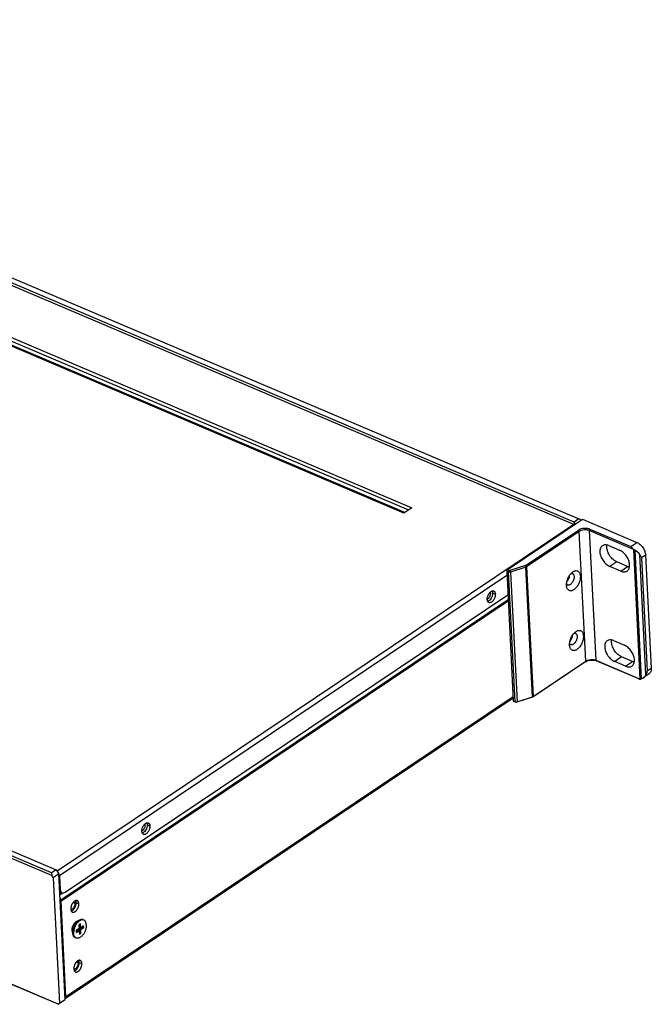
# Model space of a CAD drawing. Units: millimetres. Extents: x 7725 to 9196, y -307 to 757.
# Drawn here: x 8810 to 8988, y 473 to 750 of the extents above; entities that cross this region are included whole.
import ezdxf

# ---------------------------------------------------------------- set-up
doc = ezdxf.new("R2010")
doc.units = ezdxf.units.MM
doc.header["$LTSCALE"] = 23.1
doc.layers.get('0').update_dxf_attribs({"linetype": 'CONTINUOUS'})
doc.layers.add('02___PRT_ALL_AXES', color=7, linetype='CONTINUOUS')

msp = doc.modelspace()

# ---------------------------------------------------------------- linework, layer by layer
at = {"color": 7, "linetype": 'Continuous'}
for p, q in [((8966.451, 607.822), (8635.857, 748.265)), ((8966.548, 608.54), (8635.954, 748.983)), ((8637.251, 749.852), (8967.845, 609.409)), ((8918.637, 611.072), (8652.52, 724.123)), ((8918.879, 611.233), (8652.954, 724.203)), ((8654.225, 724.832), (8919.946, 611.949)), ((8654.765, 725.629), (8920.883, 612.577)), ((8490.13, 651.179), (8820.724, 510.736)), ((8819.506, 509.068), (8488.151, 649.834)), ((8819.428, 509.867), (8488.834, 650.31)), ((8821.354, 472.919), (8489.999, 613.685)), ((8821.319, 472.878), (8490.725, 613.321)), ((8920.883, 612.577), (8918.637, 611.072)), ((8967.845, 609.409), (8966.548, 608.54)), ((8968.57, 609.045), (8967.845, 609.409)), ((8966.451, 607.822), (8821.026, 510.287)), ((8947.736, 595.089), (8968.929, 609.304)), ((8966.941, 607.971), (8966.548, 608.54)), ((8968.929, 609.304), (8984.212, 602.811)), ((8952.897, 596.302), (8967.741, 606.258)), ((8967.982, 605.909), (8953.138, 595.953)), ((8969.848, 569.424), (8967.982, 605.909)), ((8983.275, 600.833), (8970.799, 606.132)), ((8970.799, 606.132), (8972.664, 569.647)), ((8970.981, 606.515), (8982.462, 601.638)), ((8976.297, 601.905), (8979.338, 600.613)), ((8982.462, 601.638), (8984.212, 602.811)), ((8985.17, 564.351), (8983.307, 600.802)), ((8983.579, 600.616), (8985.429, 564.432)), ((8986.742, 565.559), (8985.011, 599.412)), ((8985.499, 598.567), (8986.622, 599.32)), ((8985.499, 598.567), (8987.132, 566.622)), ((8986.622, 599.32), (8988.255, 567.375)), ((8952.838, 596.275), (8948.462, 594.87)), ((8952.991, 595.884), (8948.614, 594.48)), ((8954.856, 559.399), (8952.991, 595.884)), ((8953.138, 595.953), (8955.003, 559.468)), ((8978.542, 597.325), (8976.597, 596.021)), ((8979.639, 594.729), (8976.597, 596.021)), ((8981.583, 596.033), (8978.542, 597.325)), ((8979.639, 594.729), (8981.583, 596.033)), ((8947.617, 593.488), (8821.69, 509.029)), ((8948.057, 594.493), (8947.554, 594.707)), ((8947.554, 594.707), (8949.42, 558.222)), ((8947.736, 595.089), (8948.239, 594.876)), ((8949.922, 558.008), (8948.057, 594.493)), ((8948.614, 594.48), (8950.479, 557.995)), ((8823.265, 504.434), (8947.896, 588.024)), ((8942.976, 588.498), (8942.748, 588.595)), ((8943.604, 588.587), (8944.365, 588.264)), ((8822.033, 502.304), (8947.961, 586.763)), ((8822.055, 501.884), (8947.982, 586.342)), ((8977.663, 575.172), (8980.704, 573.88)), ((8979.908, 570.592), (8977.964, 569.288)), ((8982.95, 569.3), (8979.908, 570.592)), ((8969.787, 569.272), (8954.942, 559.316)), ((8955.003, 559.468), (8969.848, 569.424)), ((8972.664, 569.647), (8985.14, 564.348)), ((8984.722, 564.412), (8972.742, 569.502)), ((8981.005, 567.996), (8977.964, 569.288)), ((8981.005, 567.996), (8982.95, 569.3)), ((8987.645, 565.852), (8985.947, 564.714)), ((8988.255, 567.375), (8987.132, 566.622)), ((8823.319, 474.536), (8949.376, 559.082)), ((8823.43, 474.982), (8949.357, 559.441)), ((8949.42, 558.222), (8949.922, 558.008)), ((8950, 557.863), (8949.497, 558.076)), ((8954.808, 559.252), (8950.431, 557.848)), ((8950.479, 557.995), (8954.856, 559.399)), ((8845.76, 523.296), (8845.532, 523.393)), ((8846.388, 523.384), (8847.149, 523.061)), ((8820.724, 510.736), (8819.428, 509.867)), ((8819.428, 509.867), (8819.506, 509.068)), ((8820.724, 510.736), (8821.528, 509.573)), ((8819.907, 508.486), (8819.506, 509.068)), ((8821.528, 509.573), (8819.907, 508.486)), ((8819.907, 508.486), (8821.712, 473.178)), ((8823.333, 474.265), (8821.528, 509.573)), ((8821.69, 509.029), (8821.552, 509.087)), ((8821.69, 509.029), (8821.883, 505.246)), ((8821.746, 505.304), (8821.883, 505.246)), ((8821.785, 504.535), (8822.397, 504.275)), ((8821.82, 503.863), (8822.408, 504.258)), ((8821.827, 503.71), (8822.598, 504.227)), ((8822.033, 502.304), (8821.896, 502.362)), ((8822.055, 501.884), (8821.918, 501.942)), ((8822.055, 501.884), (8822.033, 502.304)), ((8822.055, 501.884), (8823.43, 474.982)), ((8826.068, 501.278), (8825.535, 501.504)), ((8826.392, 501.495), (8827.152, 501.172)), ((8826.974, 496.351), (8826.179, 495.733)), ((8826.581, 496.045), (8826.438, 496.106)), ((8828.535, 496.573), (8828.306, 496.67)), ((8825.408, 493.284), (8825.265, 493.345)), ((8825.461, 492.789), (8825.353, 493.79)), ((8827.252, 494.164), (8826.409, 493.599)), ((8826.409, 493.599), (8826.435, 493.095)), ((8826.415, 493.497), (8826.898, 493.821)), ((8826.435, 493.095), (8827.278, 493.66)), ((8827.278, 493.66), (8826.898, 493.821)), ((8827.585, 495.518), (8827.196, 495.257)), ((8827.196, 495.257), (8827.252, 494.164)), ((8827.261, 494.586), (8827.225, 495.277)), ((8827.641, 494.425), (8827.261, 494.586)), ((8827.278, 493.66), (8827.334, 492.567)), ((8827.286, 494.082), (8828.129, 494.647)), ((8827.667, 493.921), (8827.286, 494.082)), ((8827.342, 492.989), (8827.286, 494.082)), ((8827.641, 494.425), (8827.585, 495.518)), ((8828.483, 494.99), (8827.641, 494.425)), ((8827.667, 493.921), (8828.509, 494.486)), ((8827.722, 492.828), (8827.667, 493.921)), ((8828.129, 494.647), (8828.124, 494.749)), ((8828.509, 494.486), (8828.129, 494.647)), ((8828.509, 494.486), (8828.483, 494.99)), ((8826.384, 491.511), (8826.156, 491.608)), ((8827.313, 492.97), (8827.342, 492.989)), ((8827.334, 492.567), (8827.722, 492.828)), ((8827.722, 492.828), (8827.342, 492.989)), ((8826.927, 484.465), (8826.394, 484.691)), ((8827.251, 484.682), (8828.012, 484.359)), ((8821.712, 473.178), (8823.333, 474.265)), ((8823.43, 474.982), (8823.293, 475.04)), ((8821.354, 472.919), (8821.319, 472.878)), ((8821.319, 472.878), (8821.362, 472.907)), ((8821.354, 472.919), (8821.712, 473.178))]:
    msp.add_line(p, q, dxfattribs=at)
for centre, radius, start, end in [((8980.341, 597.694), 4.296, 46.34501, 46.93194), ((8943.696, 588.598), 0.56, 66.96174, 72.80842), ((8940.7, 588.557), 2.9, 325.90354, 330.36696), ((8971.86, 567.42), 2.261, 67.04058, 70.24939), ((8985.049, 565.143), 0.801, 270.96057, 276.53782), ((8984.978, 565.768), 1.429, 276.48977, 277.71231), ((8846.48, 523.395), 0.56, 66.96174, 72.80842), ((8843.484, 523.355), 2.9, 325.90354, 330.36696), ((8826.842, 493.95), 1.497, 182.88864, 186.13428), ((8828.191, 493.082), 2.746, 182.8881, 186.13263)]:
    msp.add_arc(centre, radius, start, end, dxfattribs=at)
for centre, start_param, end_param in [((8981.748, 598.55), 0.4967538, 1.107056), ((8983.381, 566.605), 5.3942491, 6.0045514)]:
    msp.add_ellipse(centre, major_axis=(3.57, -0.374), ratio=0.6992064, start_param=start_param, end_param=end_param, dxfattribs=at)
for points in [[(8966.6, 607.743), (8966.553, 607.774), (8966.503, 607.8), (8966.451, 607.822)], [(8943.584, 588.777), (8943.594, 588.714), (8943.601, 588.65), (8943.604, 588.587)], [(8943.915, 589.113), (8943.977, 589.087), (8944.035, 589.048), (8944.084, 589.002)], [(8942.117, 586.552), (8942.106, 586.615), (8942.099, 586.678), (8942.096, 586.742)], [(8846.368, 523.575), (8846.378, 523.512), (8846.385, 523.448), (8846.388, 523.384)], [(8846.699, 523.911), (8846.761, 523.884), (8846.819, 523.846), (8846.868, 523.8)], [(8844.901, 521.349), (8844.89, 521.412), (8844.883, 521.476), (8844.88, 521.54)]]:
    msp.add_open_spline(points, degree=3, dxfattribs=at)
for points, knots in [([(8970.981, 606.515), (8970.861, 606.566), (8970.603, 606.652), (8970.045, 606.761), (8969.31, 606.778), (8968.59, 606.647), (8968.073, 606.452), (8967.844, 606.327), (8967.741, 606.258)], [0, 0, 0, 0, 0.1163159, 0.2417233, 0.5070028, 0.7684715, 0.8894074, 1, 1, 1, 1]), ([(8967.982, 605.909), (8967.981, 605.944), (8967.963, 606.018), (8967.91, 606.118), (8967.836, 606.203), (8967.774, 606.244), (8967.741, 606.258)], [0, 0, 0, 0, 0.2402377, 0.5024415, 0.7633067, 1, 1, 1, 1]), ([(8970.799, 606.132), (8970.695, 606.177), (8970.471, 606.251), (8969.986, 606.346), (8969.346, 606.361), (8968.72, 606.247), (8968.27, 606.078), (8968.072, 605.969), (8967.982, 605.909)], [0, 0, 0, 0, 0.1163138, 0.2417197, 0.5070028, 0.768475, 0.8894095, 1, 1, 1, 1]), ([(8970.981, 606.515), (8970.953, 606.496), (8970.901, 606.445), (8970.843, 606.35), (8970.806, 606.243), (8970.797, 606.168), (8970.799, 606.132)], [0, 0, 0, 0, 0.2300107, 0.4904965, 0.7561464, 1, 1, 1, 1]), ([(8974.497, 601.87), (8974.374, 601.787), (8974.148, 601.574), (8973.915, 601.152), (8973.788, 600.645), (8973.776, 600.282), (8973.786, 600.094)], [0, 0, 0, 0, 0.2225236, 0.4580879, 0.7159084, 1, 1, 1, 1]), ([(8976.297, 601.905), (8976.135, 601.974), (8975.813, 602.08), (8975.328, 602.134), (8974.879, 602.071), (8974.614, 601.948), (8974.497, 601.87)], [0, 0, 0, 0, 0.2819148, 0.5389824, 0.7754317, 1, 1, 1, 1]), ([(8975.73, 601.398), (8975.727, 601.456), (8975.722, 601.682), (8975.741, 601.908), (8975.772, 602.072)], [0, 0, 0, 0, 0.2606175, 1, 1, 1, 1]), ([(8978.542, 597.325), (8978.36, 597.402), (8977.999, 597.597), (8977.494, 597.977), (8977.023, 598.444), (8976.467, 599.154), (8976.045, 599.953), (8975.799, 600.785), (8975.74, 601.198), (8975.73, 601.398)], [0, 0, 0, 0, 0.114325, 0.2369465, 0.365701, 0.4978397, 0.7595464, 0.8837181, 1, 1, 1, 1]), ([(8983.275, 600.833), (8983.196, 600.906), (8983.051, 601.054), (8982.847, 601.271), (8982.655, 601.466), (8982.526, 601.584), (8982.462, 601.638)], [0, 0, 0, 0, 0.2821992, 0.5426419, 0.7814951, 1, 1, 1, 1]), ([(8984.212, 602.811), (8984.367, 602.745), (8984.677, 602.578), (8985.11, 602.252), (8985.513, 601.852), (8985.873, 601.394), (8986.175, 600.894), (8986.477, 600.216), (8986.604, 599.674), (8986.622, 599.32)], [0, 0, 0, 0, 0.1143324, 0.2369887, 0.3657557, 0.4979167, 0.630417, 0.7601728, 1, 1, 1, 1]), ([(8973.786, 600.094), (8973.796, 599.894), (8973.854, 599.481), (8974.1, 598.649), (8974.523, 597.85), (8975.079, 597.14), (8975.55, 596.673), (8976.055, 596.293), (8976.416, 596.098), (8976.597, 596.021)], [0, 0, 0, 0, 0.1162819, 0.2404537, 0.5021603, 0.634299, 0.7630535, 0.885675, 1, 1, 1, 1]), ([(8982.149, 596.541), (8982.139, 596.741), (8982.081, 597.153), (8981.835, 597.985), (8981.413, 598.784), (8980.856, 599.494), (8980.385, 599.961), (8979.881, 600.342), (8979.519, 600.536), (8979.338, 600.613)], [0, 0, 0, 0, 0.1162819, 0.2404537, 0.5021603, 0.634299, 0.7630535, 0.885675, 1, 1, 1, 1]), ([(8983.579, 600.616), (8983.554, 600.628), (8983.456, 600.679), (8983.366, 600.745), (8983.307, 600.802)], [0, 0, 0, 0, 0.2509213, 1, 1, 1, 1]), ([(8985.499, 598.567), (8985.435, 598.704), (8985.277, 598.989), (8985.103, 599.263), (8985.011, 599.412)], [0, 0, 0, 0, 0.4638717, 1, 1, 1, 1]), ([(8952.897, 596.302), (8952.893, 596.299), (8952.875, 596.288), (8952.854, 596.28), (8952.838, 596.275)], [0, 0, 0, 0, 0.2334472, 1, 1, 1, 1]), ([(8952.991, 595.884), (8952.989, 595.92), (8952.977, 595.995), (8952.944, 596.102), (8952.899, 596.198), (8952.86, 596.253), (8952.838, 596.275)], [0, 0, 0, 0, 0.2538156, 0.528298, 0.7878454, 1, 1, 1, 1]), ([(8952.897, 596.302), (8952.929, 596.289), (8952.992, 596.247), (8953.066, 596.162), (8953.119, 596.062), (8953.137, 595.989), (8953.138, 595.953)], [0, 0, 0, 0, 0.2366533, 0.4974175, 0.7596761, 1, 1, 1, 1]), ([(8953.138, 595.953), (8953.128, 595.946), (8953.081, 595.918), (8953.031, 595.897), (8952.991, 595.884)], [0, 0, 0, 0, 0.2334468, 1, 1, 1, 1]), ([(8981.438, 594.764), (8981.561, 594.847), (8981.787, 595.06), (8982.02, 595.483), (8982.147, 595.989), (8982.159, 596.352), (8982.149, 596.541)], [0, 0, 0, 0, 0.2225236, 0.4580879, 0.7159084, 1, 1, 1, 1]), ([(8982.106, 595.867), (8982.063, 595.876), (8981.885, 595.918), (8981.711, 595.978), (8981.583, 596.033)], [0, 0, 0, 0, 0.2414574, 1, 1, 1, 1]), ([(8947.736, 595.089), (8947.708, 595.071), (8947.656, 595.019), (8947.598, 594.924), (8947.561, 594.818), (8947.553, 594.742), (8947.554, 594.707)], [0, 0, 0, 0, 0.2300357, 0.4904971, 0.7561212, 1, 1, 1, 1]), ([(8948.057, 594.493), (8948.056, 594.529), (8948.064, 594.604), (8948.101, 594.711), (8948.159, 594.806), (8948.211, 594.857), (8948.239, 594.876)], [0, 0, 0, 0, 0.2438124, 0.5093612, 0.7699046, 1, 1, 1, 1]), ([(8948.614, 594.48), (8948.522, 594.45), (8948.375, 594.431), (8948.187, 594.451), (8948.098, 594.476), (8948.057, 594.493)], [0, 0, 0, 0, 0.5135146, 0.767973, 1, 1, 1, 1]), ([(8948.462, 594.87), (8948.425, 594.859), (8948.349, 594.849), (8948.273, 594.862), (8948.239, 594.876)], [0, 0, 0, 0, 0.5146311, 1, 1, 1, 1]), ([(8948.462, 594.87), (8948.483, 594.849), (8948.522, 594.794), (8948.567, 594.698), (8948.6, 594.591), (8948.612, 594.516), (8948.614, 594.48)], [0, 0, 0, 0, 0.2120325, 0.4714105, 0.7460494, 1, 1, 1, 1]), ([(8964.401, 590.726), (8964.393, 590.894), (8964.402, 591.243), (8964.515, 591.962), (8964.818, 592.85), (8965.293, 593.653), (8965.759, 594.187), (8966.013, 594.406), (8966.142, 594.5)], [0, 0, 0, 0, 0.1172651, 0.2427919, 0.506818, 0.7671441, 0.8883015, 1, 1, 1, 1]), ([(8968.29, 593.334), (8968.299, 593.168), (8968.289, 592.823), (8968.179, 592.111), (8967.883, 591.231), (8967.416, 590.433), (8966.958, 589.899), (8966.6, 589.582), (8966.232, 589.35), (8965.864, 589.211), (8965.509, 589.174), (8965.179, 589.246), (8964.894, 589.424), (8964.668, 589.699), (8964.507, 590.052), (8964.447, 590.318), (8964.427, 590.46)], [0, 0, 0, 0, 0.0689568, 0.1427398, 0.2979895, 0.4514043, 0.5230131, 0.5891987, 0.6490998, 0.7026081, 0.7506544, 0.7954069, 0.8400121, 0.8876666, 0.9406343, 1, 1, 1, 1]), ([(8964.521, 591.874), (8964.613, 591.981), (8964.782, 592.218), (8964.982, 592.609), (8965.125, 593.024), (8965.178, 593.31), (8965.191, 593.451)], [0, 0, 0, 0, 0.2443927, 0.4999671, 0.7555466, 1, 1, 1, 1]), ([(8966.53, 593.194), (8966.537, 593.046), (8966.516, 592.734), (8966.401, 592.27), (8966.209, 591.819), (8965.955, 591.415), (8965.657, 591.088), (8965.379, 590.893), (8965.156, 590.805), (8964.998, 590.774), (8964.848, 590.778), (8964.754, 590.804), (8964.711, 590.823)], [0, 0, 0, 0, 0.132487, 0.2764223, 0.4243939, 0.5682697, 0.7006203, 0.8161716, 0.8672409, 0.914197, 0.9579752, 1, 1, 1, 1]), ([(8965.656, 594.063), (8965.728, 594.082), (8965.873, 594.102), (8966.016, 594.071), (8966.08, 594.044)], [0, 0, 0, 0, 0.5200233, 1, 1, 1, 1]), ([(8966.08, 594.044), (8966.145, 594.016), (8966.272, 593.93), (8966.41, 593.733), (8966.5, 593.481), (8966.524, 593.294), (8966.53, 593.194)], [0, 0, 0, 0, 0.2118201, 0.4424687, 0.7040088, 1, 1, 1, 1]), ([(8966.142, 594.5), (8966.265, 594.589), (8966.511, 594.737), (8966.9, 594.866), (8967.274, 594.88), (8967.614, 594.769), (8967.896, 594.539), (8968.107, 594.21), (8968.244, 593.797), (8968.282, 593.494), (8968.29, 593.334)], [0, 0, 0, 0, 0.1419133, 0.2677292, 0.3805367, 0.4869434, 0.5957784, 0.7149686, 0.8492865, 1, 1, 1, 1]), ([(8979.639, 594.729), (8979.801, 594.66), (8980.122, 594.554), (8980.607, 594.5), (8981.056, 594.563), (8981.322, 594.686), (8981.438, 594.764)], [0, 0, 0, 0, 0.2819148, 0.5389824, 0.7754317, 1, 1, 1, 1]), ([(8964.427, 590.46), (8964.424, 590.482), (8964.412, 590.57), (8964.405, 590.659), (8964.401, 590.726)], [0, 0, 0, 0, 0.2450517, 1, 1, 1, 1]), ([(8964.711, 590.823), (8964.648, 590.85), (8964.526, 590.932), (8964.439, 591.05), (8964.403, 591.115)], [0, 0, 0, 0, 0.4799324, 1, 1, 1, 1]), ([(8942.096, 586.742), (8942.084, 586.986), (8942.154, 587.5), (8942.349, 587.976), (8942.48, 588.206)], [0, 0, 0, 0, 0.4802285, 1, 1, 1, 1]), ([(8942.976, 588.498), (8942.98, 588.419), (8942.974, 588.255), (8942.929, 588.005), (8942.85, 587.754), (8942.74, 587.511), (8942.605, 587.288), (8942.473, 587.124), (8942.359, 587.012), (8942.248, 586.92), (8942.158, 586.863), (8942.097, 586.834)], [0, 0, 0, 0, 0.1202905, 0.2496658, 0.3845092, 0.5206723, 0.6538847, 0.7801519, 0.8396588, 0.8962836, 1, 1, 1, 1]), ([(8942.48, 588.206), (8942.498, 588.238), (8942.573, 588.365), (8942.658, 588.486), (8942.727, 588.571)], [0, 0, 0, 0, 0.2553576, 1, 1, 1, 1]), ([(8944.365, 588.264), (8944.38, 587.955), (8944.264, 587.314), (8943.901, 586.606), (8943.491, 586.156), (8943.171, 585.932), (8942.846, 585.826), (8942.633, 585.855), (8942.545, 585.893)], [0, 0, 0, 0, 0.2762418, 0.5680205, 0.7007757, 0.8166611, 0.9145585, 1, 1, 1, 1]), ([(8942.727, 588.571), (8942.811, 588.676), (8942.987, 588.862), (8943.282, 589.066), (8943.579, 589.17), (8943.777, 589.159), (8943.862, 589.133)], [0, 0, 0, 0, 0.3034514, 0.570783, 0.7998057, 1, 1, 1, 1]), ([(8942.925, 588.783), (8942.94, 588.739), (8942.963, 588.645), (8942.973, 588.549), (8942.976, 588.498)], [0, 0, 0, 0, 0.4793646, 1, 1, 1, 1]), ([(8943.604, 588.587), (8943.617, 588.342), (8943.547, 587.829), (8943.352, 587.353), (8943.221, 587.123)], [0, 0, 0, 0, 0.4802285, 1, 1, 1, 1]), ([(8943.472, 589.127), (8943.485, 589.101), (8943.537, 588.99), (8943.568, 588.87), (8943.584, 588.777)], [0, 0, 0, 0, 0.2342511, 1, 1, 1, 1]), ([(8944.084, 589.002), (8944.127, 588.962), (8944.296, 588.752), (8944.354, 588.472), (8944.365, 588.264)], [0, 0, 0, 0, 0.2175717, 1, 1, 1, 1]), ([(8942.545, 585.893), (8942.433, 585.94), (8942.222, 586.138), (8942.141, 586.405), (8942.117, 586.552)], [0, 0, 0, 0, 0.4514469, 1, 1, 1, 1]), ([(8943.102, 586.931), (8942.983, 586.757), (8942.733, 586.461), (8942.396, 586.251), (8942.23, 586.202)], [0, 0, 0, 0, 0.5485129, 1, 1, 1, 1]), ([(8965.261, 573.912), (8965.252, 574.08), (8965.262, 574.429), (8965.375, 575.148), (8965.677, 576.037), (8966.153, 576.84), (8966.619, 577.374), (8966.872, 577.593), (8967.002, 577.687)], [0, 0, 0, 0, 0.1172651, 0.2427919, 0.506818, 0.7671441, 0.8883015, 1, 1, 1, 1]), ([(8969.15, 576.521), (8969.158, 576.355), (8969.149, 576.009), (8969.039, 575.298), (8968.742, 574.417), (8968.276, 573.619), (8967.817, 573.085), (8967.459, 572.768), (8967.091, 572.536), (8966.724, 572.398), (8966.368, 572.361), (8966.038, 572.432), (8965.753, 572.611), (8965.528, 572.885), (8965.366, 573.239), (8965.307, 573.505), (8965.286, 573.647)], [0, 0, 0, 0, 0.0689568, 0.1427398, 0.2979895, 0.4514043, 0.5230131, 0.5891987, 0.6490998, 0.7026081, 0.7506544, 0.7954069, 0.8400121, 0.8876666, 0.9406343, 1, 1, 1, 1]), ([(8965.38, 575.06), (8965.472, 575.168), (8965.642, 575.405), (8965.841, 575.795), (8965.984, 576.211), (8966.037, 576.497), (8966.051, 576.638)], [0, 0, 0, 0, 0.2443927, 0.4999671, 0.7555466, 1, 1, 1, 1]), ([(8967.389, 576.381), (8967.397, 576.233), (8967.376, 575.921), (8967.261, 575.457), (8967.069, 575.006), (8966.814, 574.601), (8966.517, 574.275), (8966.239, 574.079), (8966.015, 573.991), (8965.858, 573.961), (8965.708, 573.965), (8965.614, 573.991), (8965.571, 574.01)], [0, 0, 0, 0, 0.132487, 0.2764223, 0.4243939, 0.5682697, 0.7006203, 0.8161716, 0.8672409, 0.914197, 0.9579752, 1, 1, 1, 1]), ([(8966.516, 577.25), (8966.588, 577.269), (8966.732, 577.289), (8966.876, 577.258), (8966.939, 577.231)], [0, 0, 0, 0, 0.5200233, 1, 1, 1, 1]), ([(8966.939, 577.231), (8967.005, 577.203), (8967.131, 577.117), (8967.27, 576.92), (8967.359, 576.668), (8967.384, 576.48), (8967.389, 576.381)], [0, 0, 0, 0, 0.2118201, 0.4424687, 0.7040088, 1, 1, 1, 1]), ([(8967.002, 577.687), (8967.125, 577.775), (8967.371, 577.924), (8967.76, 578.053), (8968.133, 578.066), (8968.473, 577.955), (8968.755, 577.726), (8968.966, 577.396), (8969.103, 576.984), (8969.141, 576.681), (8969.15, 576.521)], [0, 0, 0, 0, 0.1419133, 0.2677292, 0.3805367, 0.4869434, 0.5957784, 0.7149686, 0.8492865, 1, 1, 1, 1]), ([(8965.286, 573.647), (8965.283, 573.668), (8965.272, 573.757), (8965.264, 573.845), (8965.261, 573.912)], [0, 0, 0, 0, 0.2450517, 1, 1, 1, 1]), ([(8965.571, 574.01), (8965.507, 574.036), (8965.385, 574.119), (8965.299, 574.236), (8965.263, 574.302)], [0, 0, 0, 0, 0.4799324, 1, 1, 1, 1]), ([(8975.864, 575.137), (8975.741, 575.054), (8975.515, 574.841), (8975.281, 574.418), (8975.155, 573.912), (8975.143, 573.549), (8975.152, 573.36)], [0, 0, 0, 0, 0.2225236, 0.4580879, 0.7159084, 1, 1, 1, 1]), ([(8975.152, 573.36), (8975.163, 573.16), (8975.221, 572.748), (8975.467, 571.916), (8975.889, 571.117), (8976.446, 570.407), (8976.917, 569.94), (8977.421, 569.559), (8977.783, 569.365), (8977.964, 569.288)], [0, 0, 0, 0, 0.1162819, 0.2404537, 0.5021603, 0.634299, 0.7630535, 0.885675, 1, 1, 1, 1]), ([(8977.663, 575.172), (8977.501, 575.241), (8977.18, 575.347), (8976.695, 575.401), (8976.246, 575.338), (8975.98, 575.215), (8975.864, 575.137)], [0, 0, 0, 0, 0.2819148, 0.5389824, 0.7754317, 1, 1, 1, 1]), ([(8977.097, 574.665), (8977.094, 574.723), (8977.088, 574.948), (8977.107, 575.175), (8977.139, 575.338)], [0, 0, 0, 0, 0.2606175, 1, 1, 1, 1]), ([(8979.908, 570.592), (8979.727, 570.669), (8979.366, 570.864), (8978.861, 571.244), (8978.39, 571.711), (8977.833, 572.421), (8977.411, 573.22), (8977.165, 574.052), (8977.107, 574.464), (8977.097, 574.665)], [0, 0, 0, 0, 0.114325, 0.2369465, 0.365701, 0.4978397, 0.7595464, 0.8837181, 1, 1, 1, 1]), ([(8983.516, 569.807), (8983.506, 570.008), (8983.448, 570.42), (8983.202, 571.252), (8982.779, 572.051), (8982.223, 572.761), (8981.752, 573.228), (8981.247, 573.608), (8980.886, 573.803), (8980.704, 573.88)], [0, 0, 0, 0, 0.1162819, 0.2404537, 0.5021603, 0.634299, 0.7630535, 0.885675, 1, 1, 1, 1]), ([(8969.787, 569.272), (8969.808, 569.286), (8969.844, 569.335), (8969.849, 569.393), (8969.848, 569.424)], [0, 0, 0, 0, 0.4566398, 1, 1, 1, 1]), ([(8969.787, 569.272), (8969.795, 569.278), (8969.83, 569.301), (8969.866, 569.323), (8969.894, 569.338)], [0, 0, 0, 0, 0.2441707, 1, 1, 1, 1]), ([(8969.848, 569.424), (8969.937, 569.484), (8970.136, 569.593), (8970.586, 569.762), (8971.211, 569.876), (8971.851, 569.861), (8972.336, 569.766), (8972.56, 569.692), (8972.664, 569.647)], [0, 0, 0, 0, 0.1105905, 0.231525, 0.4929972, 0.7582803, 0.8836862, 1, 1, 1, 1]), ([(8969.894, 569.338), (8970.081, 569.446), (8970.516, 569.616), (8971.219, 569.735), (8971.942, 569.724), (8972.411, 569.624), (8972.624, 569.548)], [0, 0, 0, 0, 0.2311054, 0.492659, 0.7579615, 1, 1, 1, 1]), ([(8972.664, 569.647), (8972.665, 569.63), (8972.67, 569.598), (8972.685, 569.555), (8972.709, 569.521), (8972.73, 569.506), (8972.742, 569.502)], [0, 0, 0, 0, 0.2954705, 0.5575972, 0.7883034, 1, 1, 1, 1]), ([(8981.005, 567.996), (8981.167, 567.927), (8981.489, 567.821), (8981.974, 567.767), (8982.423, 567.83), (8982.688, 567.953), (8982.805, 568.031)], [0, 0, 0, 0, 0.2819148, 0.5389824, 0.7754317, 1, 1, 1, 1]), ([(8982.805, 568.031), (8982.928, 568.114), (8983.154, 568.327), (8983.387, 568.749), (8983.514, 569.256), (8983.526, 569.619), (8983.516, 569.807)], [0, 0, 0, 0, 0.2225236, 0.4580879, 0.7159084, 1, 1, 1, 1]), ([(8983.473, 569.134), (8983.43, 569.143), (8983.251, 569.185), (8983.078, 569.245), (8982.95, 569.3)], [0, 0, 0, 0, 0.2414574, 1, 1, 1, 1]), ([(8986.742, 565.559), (8986.828, 565.721), (8986.983, 566.067), (8987.091, 566.431), (8987.132, 566.622)], [0, 0, 0, 0, 0.4842671, 1, 1, 1, 1]), ([(8988.255, 567.375), (8988.263, 567.213), (8988.253, 566.902), (8988.144, 566.468), (8987.944, 566.106), (8987.75, 565.923), (8987.645, 565.852)], [0, 0, 0, 0, 0.2840715, 0.5419273, 0.7774714, 1, 1, 1, 1]), ([(8984.722, 564.412), (8984.775, 564.39), (8984.886, 564.353), (8985.003, 564.342), (8985.062, 564.343)], [0, 0, 0, 0, 0.4932886, 1, 1, 1, 1]), ([(8985.17, 564.351), (8985.211, 564.357), (8985.299, 564.379), (8985.384, 564.412), (8985.429, 564.432)], [0, 0, 0, 0, 0.4588425, 1, 1, 1, 1]), ([(8949.42, 558.222), (8949.42, 558.205), (8949.425, 558.173), (8949.44, 558.13), (8949.464, 558.096), (8949.485, 558.081), (8949.497, 558.076)], [0, 0, 0, 0, 0.2954476, 0.5576109, 0.7883309, 1, 1, 1, 1]), ([(8950, 557.863), (8949.988, 557.867), (8949.967, 557.882), (8949.943, 557.916), (8949.928, 557.959), (8949.923, 557.991), (8949.922, 558.008)], [0, 0, 0, 0, 0.2116376, 0.4423453, 0.70455, 1, 1, 1, 1]), ([(8949.922, 558.008), (8949.963, 557.991), (8950.052, 557.966), (8950.24, 557.946), (8950.387, 557.965), (8950.479, 557.995)], [0, 0, 0, 0, 0.2319883, 0.4863952, 1, 1, 1, 1]), ([(8950.431, 557.848), (8950.396, 557.837), (8950.254, 557.805), (8950.1, 557.82), (8950, 557.863)], [0, 0, 0, 0, 0.252466, 1, 1, 1, 1]), ([(8950.479, 557.995), (8950.48, 557.977), (8950.48, 557.943), (8950.472, 557.898), (8950.458, 557.864), (8950.44, 557.851), (8950.431, 557.848)], [0, 0, 0, 0, 0.3387619, 0.617197, 0.8315672, 1, 1, 1, 1]), ([(8954.808, 559.252), (8954.817, 559.255), (8954.834, 559.268), (8954.849, 559.302), (8954.857, 559.347), (8954.857, 559.381), (8954.856, 559.399)], [0, 0, 0, 0, 0.1682984, 0.3825687, 0.6611469, 1, 1, 1, 1]), ([(8954.942, 559.316), (8954.912, 559.295), (8954.867, 559.272), (8954.82, 559.256), (8954.808, 559.252)], [0, 0, 0, 0, 0.7473529, 1, 1, 1, 1]), ([(8954.856, 559.399), (8954.87, 559.403), (8954.921, 559.422), (8954.97, 559.446), (8955.003, 559.468)], [0, 0, 0, 0, 0.2660671, 1, 1, 1, 1]), ([(8955.003, 559.468), (8955.005, 559.438), (8955, 559.379), (8954.964, 559.33), (8954.943, 559.316)], [0, 0, 0, 0, 0.5433964, 1, 1, 1, 1]), ([(8845.511, 523.369), (8845.595, 523.474), (8845.771, 523.659), (8846.066, 523.864), (8846.363, 523.968), (8846.561, 523.957), (8846.646, 523.93)], [0, 0, 0, 0, 0.3034514, 0.570783, 0.7998057, 1, 1, 1, 1]), ([(8845.709, 523.581), (8845.724, 523.537), (8845.747, 523.443), (8845.757, 523.346), (8845.76, 523.296)], [0, 0, 0, 0, 0.4793646, 1, 1, 1, 1]), ([(8846.256, 523.924), (8846.269, 523.899), (8846.321, 523.787), (8846.352, 523.667), (8846.368, 523.575)], [0, 0, 0, 0, 0.2342511, 1, 1, 1, 1]), ([(8846.868, 523.8), (8846.911, 523.76), (8847.08, 523.549), (8847.138, 523.27), (8847.149, 523.061)], [0, 0, 0, 0, 0.2175717, 1, 1, 1, 1]), ([(8844.88, 521.54), (8844.868, 521.784), (8844.938, 522.297), (8845.133, 522.773), (8845.264, 523.003)], [0, 0, 0, 0, 0.4802285, 1, 1, 1, 1]), ([(8845.76, 523.296), (8845.764, 523.217), (8845.758, 523.052), (8845.713, 522.803), (8845.634, 522.551), (8845.524, 522.309), (8845.389, 522.086), (8845.257, 521.922), (8845.143, 521.81), (8845.032, 521.717), (8844.942, 521.661), (8844.881, 521.632)], [0, 0, 0, 0, 0.1202905, 0.2496658, 0.3845092, 0.5206723, 0.6538847, 0.7801519, 0.8396588, 0.8962836, 1, 1, 1, 1]), ([(8845.329, 520.69), (8845.217, 520.738), (8845.006, 520.936), (8844.925, 521.203), (8844.901, 521.349)], [0, 0, 0, 0, 0.4514469, 1, 1, 1, 1]), ([(8845.885, 521.729), (8845.767, 521.555), (8845.517, 521.259), (8845.18, 521.049), (8845.014, 521)], [0, 0, 0, 0, 0.5485129, 1, 1, 1, 1]), ([(8845.264, 523.003), (8845.282, 523.036), (8845.357, 523.162), (8845.442, 523.283), (8845.511, 523.369)], [0, 0, 0, 0, 0.2553576, 1, 1, 1, 1]), ([(8847.149, 523.061), (8847.164, 522.753), (8847.048, 522.112), (8846.685, 521.404), (8846.275, 520.954), (8845.955, 520.73), (8845.63, 520.624), (8845.417, 520.653), (8845.329, 520.69)], [0, 0, 0, 0, 0.2762418, 0.5680205, 0.7007757, 0.8166611, 0.9145585, 1, 1, 1, 1]), ([(8846.388, 523.384), (8846.401, 523.14), (8846.331, 522.627), (8846.136, 522.151), (8846.005, 521.921)], [0, 0, 0, 0, 0.4802285, 1, 1, 1, 1]), ([(8821.69, 509.029), (8821.687, 509.073), (8821.665, 509.259), (8821.597, 509.439), (8821.53, 509.566)], [0, 0, 0, 0, 0.2331618, 1, 1, 1, 1]), ([(8821.883, 505.246), (8821.887, 505.176), (8821.912, 504.924), (8821.994, 504.672), (8822.099, 504.523)], [0, 0, 0, 0, 0.2790813, 1, 1, 1, 1]), ([(8822.099, 504.523), (8822.119, 504.495), (8822.2, 504.393), (8822.308, 504.313), (8822.396, 504.275)], [0, 0, 0, 0, 0.2631398, 1, 1, 1, 1]), ([(8822.396, 504.275), (8822.523, 504.221), (8822.847, 504.202), (8823.127, 504.342), (8823.265, 504.434)], [0, 0, 0, 0, 0.4530537, 1, 1, 1, 1]), ([(8822.033, 502.304), (8822.031, 502.348), (8822.02, 502.438), (8821.987, 502.574), (8821.938, 502.711), (8821.895, 502.8), (8821.872, 502.844)], [0, 0, 0, 0, 0.2331035, 0.4792688, 0.7359546, 1, 1, 1, 1]), ([(8826.702, 502.022), (8826.681, 502.031), (8826.636, 502.047), (8826.566, 502.062), (8826.493, 502.069), (8826.391, 502.066), (8826.258, 502.041), (8826.097, 501.977), (8825.935, 501.882), (8825.775, 501.758), (8825.62, 501.607), (8825.473, 501.432), (8825.337, 501.237), (8825.214, 501.025), (8825.108, 500.8), (8825.02, 500.568), (8824.952, 500.333), (8824.905, 500.1), (8824.881, 499.872), (8824.88, 499.723), (8824.884, 499.651)], [0, 0, 0, 0, 0.0209174, 0.0420608, 0.0636446, 0.0858619, 0.1327657, 0.1837786, 0.2393366, 0.2994522, 0.3638049, 0.4318211, 0.5027395, 0.5756664, 0.649623, 0.7235886, 0.7965421, 0.8675037, 0.9355776, 1, 1, 1, 1]), ([(8825.016, 499.11), (8825.108, 499.137), (8825.244, 499.201), (8825.413, 499.317), (8825.542, 499.426), (8825.667, 499.552), (8825.786, 499.694), (8825.898, 499.85), (8826.038, 500.074), (8826.185, 500.375), (8826.293, 500.691), (8826.352, 500.947), (8826.381, 501.135), (8826.395, 501.317), (8826.395, 501.437), (8826.392, 501.495)], [0, 0, 0, 0, 0.0982563, 0.1526954, 0.2105144, 0.271452, 0.335131, 0.4010829, 0.4687706, 0.6069027, 0.7446398, 0.8118444, 0.8771385, 0.9400046, 1, 1, 1, 1]), ([(8825.852, 501.819), (8825.885, 501.791), (8825.961, 501.703), (8826.041, 501.517), (8826.064, 501.361), (8826.068, 501.278)], [0, 0, 0, 0, 0.2152688, 0.579223, 1, 1, 1, 1]), ([(8826.392, 501.495), (8826.389, 501.546), (8826.38, 501.645), (8826.346, 501.829), (8826.3, 501.958), (8826.259, 502.036)], [0, 0, 0, 0, 0.2730716, 0.5310109, 1, 1, 1, 1]), ([(8827.152, 501.172), (8827.15, 501.223), (8827.14, 501.323), (8827.113, 501.466), (8827.074, 501.597), (8827.022, 501.715), (8826.958, 501.817), (8826.883, 501.904), (8826.798, 501.974), (8826.735, 502.008), (8826.702, 502.022)], [0, 0, 0, 0, 0.1520593, 0.2956316, 0.4305317, 0.5569756, 0.6756533, 0.7877896, 0.895157, 1, 1, 1, 1]), ([(8824.884, 499.651), (8824.886, 499.6), (8824.896, 499.5), (8824.923, 499.357), (8824.962, 499.226), (8825.014, 499.109), (8825.078, 499.006), (8825.153, 498.919), (8825.238, 498.849), (8825.301, 498.815), (8825.334, 498.801)], [0, 0, 0, 0, 0.1520593, 0.2956316, 0.4305317, 0.5569756, 0.6756533, 0.7877896, 0.895157, 1, 1, 1, 1]), ([(8825.013, 499.558), (8825.002, 499.556), (8824.962, 499.551), (8824.921, 499.551), (8824.891, 499.554)], [0, 0, 0, 0, 0.2575119, 1, 1, 1, 1]), ([(8826.068, 501.278), (8826.077, 501.092), (8826.02, 500.702), (8825.825, 500.255), (8825.601, 499.94), (8825.37, 499.706), (8825.156, 499.581), (8825.013, 499.558)], [0, 0, 0, 0, 0.259745, 0.5396485, 0.6738599, 0.7973652, 1, 1, 1, 1]), ([(8825.334, 498.801), (8825.355, 498.792), (8825.4, 498.776), (8825.47, 498.761), (8825.543, 498.754), (8825.645, 498.757), (8825.778, 498.783), (8825.939, 498.846), (8826.101, 498.941), (8826.261, 499.065), (8826.416, 499.216), (8826.563, 499.391), (8826.699, 499.586), (8826.822, 499.798), (8826.928, 500.023), (8827.016, 500.255), (8827.084, 500.49), (8827.13, 500.724), (8827.155, 500.951), (8827.156, 501.1), (8827.152, 501.172)], [0, 0, 0, 0, 0.0209174, 0.0420608, 0.0636446, 0.0858619, 0.1327657, 0.1837786, 0.2393366, 0.2994522, 0.3638049, 0.4318211, 0.5027395, 0.5756664, 0.649623, 0.7235886, 0.7965421, 0.8675037, 0.9355776, 1, 1, 1, 1]), ([(8826.438, 496.106), (8826.395, 496.087), (8826.31, 496.043), (8826.187, 495.961), (8826.065, 495.862), (8825.947, 495.748), (8825.832, 495.619), (8825.686, 495.428), (8825.523, 495.163), (8825.366, 494.821), (8825.252, 494.465), (8825.188, 494.111), (8825.179, 493.878), (8825.185, 493.766)], [0, 0, 0, 0, 0.0498864, 0.1030155, 0.1593084, 0.2185612, 0.2804689, 0.3446459, 0.4778996, 0.6143358, 0.7495816, 0.8793761, 1, 1, 1, 1]), ([(8826.974, 496.351), (8826.859, 496.262), (8826.636, 496.056), (8826.335, 495.697), (8826.065, 495.285), (8825.834, 494.834), (8825.651, 494.36), (8825.521, 493.878), (8825.449, 493.405), (8825.441, 493.094), (8825.449, 492.944)], [0, 0, 0, 0, 0.1131748, 0.2351669, 0.3636516, 0.4958009, 0.6285263, 0.7587, 0.8833671, 1, 1, 1, 1]), ([(8828.535, 496.573), (8828.466, 496.602), (8828.319, 496.644), (8828.083, 496.65), (8827.836, 496.602), (8827.583, 496.503), (8827.328, 496.354), (8827.077, 496.159), (8826.833, 495.921), (8826.602, 495.646), (8826.389, 495.339), (8826.196, 495.006), (8826.03, 494.653), (8825.891, 494.289), (8825.784, 493.919), (8825.711, 493.552), (8825.673, 493.195), (8825.671, 492.96), (8825.677, 492.847)], [0, 0, 0, 0, 0.041985, 0.08572, 0.132631, 0.1836517, 0.2392182, 0.299343, 0.3637057, 0.4317324, 0.5026618, 0.5756001, 0.6495682, 0.7235454, 0.7965103, 0.867483, 0.9355675, 1, 1, 1, 1]), ([(8826.758, 496.183), (8826.705, 496.182), (8826.595, 496.166), (8826.49, 496.129), (8826.438, 496.106)], [0, 0, 0, 0, 0.4790404, 1, 1, 1, 1]), ([(8826.601, 496.061), (8826.598, 496.069), (8826.585, 496.099), (8826.571, 496.129), (8826.56, 496.151)], [0, 0, 0, 0, 0.2547728, 1, 1, 1, 1]), ([(8828.306, 496.67), (8828.259, 496.69), (8828.16, 496.722), (8828.004, 496.745), (8827.84, 496.741), (8827.67, 496.712), (8827.497, 496.657), (8827.256, 496.549), (8827.084, 496.436), (8826.974, 496.351)], [0, 0, 0, 0, 0.1069337, 0.2160576, 0.329354, 0.4484469, 0.5745275, 0.7083517, 1, 1, 1, 1]), ([(8829.242, 495.238), (8829.237, 495.318), (8829.223, 495.475), (8829.18, 495.699), (8829.118, 495.905), (8829.037, 496.09), (8828.937, 496.252), (8828.819, 496.388), (8828.685, 496.498), (8828.586, 496.552), (8828.535, 496.573)], [0, 0, 0, 0, 0.1520442, 0.295638, 0.4305293, 0.5569756, 0.6756534, 0.7877892, 0.8951569, 1, 1, 1, 1]), ([(8825.185, 493.766), (8825.188, 493.691), (8825.204, 493.549), (8825.241, 493.409), (8825.265, 493.345)], [0, 0, 0, 0, 0.5221417, 1, 1, 1, 1]), ([(8825.265, 493.345), (8825.285, 493.291), (8825.331, 493.19), (8825.396, 493.1), (8825.432, 493.061)], [0, 0, 0, 0, 0.5209607, 1, 1, 1, 1]), ([(8825.317, 493.226), (8825.325, 493.228), (8825.357, 493.238), (8825.388, 493.249), (8825.411, 493.258)], [0, 0, 0, 0, 0.2453636, 1, 1, 1, 1]), ([(8826.179, 495.733), (8826.116, 495.685), (8825.994, 495.573), (8825.83, 495.377), (8825.683, 495.152), (8825.557, 494.906), (8825.457, 494.647), (8825.386, 494.384), (8825.347, 494.126), (8825.342, 493.957), (8825.347, 493.875)], [0, 0, 0, 0, 0.1131751, 0.2351673, 0.3636519, 0.4958012, 0.628526, 0.7587006, 0.8833674, 1, 1, 1, 1]), ([(8829.242, 495.238), (8829.247, 495.124), (8829.246, 494.89), (8829.208, 494.533), (8829.134, 494.166), (8829.027, 493.796), (8828.889, 493.431), (8828.722, 493.079), (8828.53, 492.746), (8828.316, 492.439), (8828.085, 492.164), (8827.842, 491.926), (8827.59, 491.731), (8827.336, 491.582), (8827.082, 491.483), (8826.835, 491.435), (8826.6, 491.441), (8826.452, 491.482), (8826.384, 491.511)], [0, 0, 0, 0, 0.0644325, 0.132517, 0.2034897, 0.2764546, 0.3504318, 0.4243999, 0.4973382, 0.5682676, 0.6362943, 0.700657, 0.7607818, 0.8163483, 0.867369, 0.91428, 0.958015, 1, 1, 1, 1]), ([(8826.156, 491.608), (8826.109, 491.628), (8826.017, 491.677), (8825.892, 491.775), (8825.781, 491.895), (8825.685, 492.037), (8825.603, 492.2), (8825.514, 492.449), (8825.476, 492.65), (8825.461, 492.789)], [0, 0, 0, 0, 0.1069309, 0.216052, 0.329345, 0.4484339, 0.5745128, 0.7083283, 1, 1, 1, 1]), ([(8826.384, 491.511), (8826.333, 491.533), (8826.233, 491.587), (8826.1, 491.697), (8825.982, 491.833), (8825.882, 491.995), (8825.8, 492.18), (8825.738, 492.386), (8825.696, 492.61), (8825.681, 492.766), (8825.677, 492.847)], [0, 0, 0, 0, 0.1048431, 0.2122108, 0.3243466, 0.4430244, 0.5694707, 0.704362, 0.8479558, 1, 1, 1, 1]), ([(8827.562, 485.209), (8827.54, 485.218), (8827.495, 485.234), (8827.425, 485.249), (8827.353, 485.256), (8827.251, 485.253), (8827.117, 485.227), (8826.956, 485.164), (8826.794, 485.069), (8826.634, 484.945), (8826.479, 484.794), (8826.332, 484.619), (8826.196, 484.423), (8826.074, 484.211), (8825.968, 483.987), (8825.88, 483.755), (8825.812, 483.52), (8825.765, 483.286), (8825.741, 483.059), (8825.74, 482.91), (8825.743, 482.838)], [0, 0, 0, 0, 0.0209174, 0.0420608, 0.0636446, 0.0858619, 0.1327657, 0.1837786, 0.2393366, 0.2994522, 0.3638049, 0.4318211, 0.5027395, 0.5756664, 0.649623, 0.7235886, 0.7965421, 0.8675037, 0.9355776, 1, 1, 1, 1]), ([(8826.712, 485.006), (8826.744, 484.978), (8826.821, 484.89), (8826.9, 484.704), (8826.923, 484.548), (8826.927, 484.465)], [0, 0, 0, 0, 0.2152688, 0.579223, 1, 1, 1, 1]), ([(8827.251, 484.682), (8827.249, 484.733), (8827.24, 484.832), (8827.205, 485.015), (8827.159, 485.145), (8827.119, 485.222)], [0, 0, 0, 0, 0.2730716, 0.5310109, 1, 1, 1, 1]), ([(8828.012, 484.359), (8828.009, 484.41), (8828, 484.51), (8827.973, 484.653), (8827.933, 484.784), (8827.881, 484.901), (8827.818, 485.004), (8827.743, 485.091), (8827.658, 485.161), (8827.594, 485.195), (8827.562, 485.209)], [0, 0, 0, 0, 0.1520593, 0.2956316, 0.4305317, 0.5569756, 0.6756533, 0.7877896, 0.895157, 1, 1, 1, 1]), ([(8825.743, 482.838), (8825.746, 482.786), (8825.755, 482.687), (8825.782, 482.544), (8825.822, 482.413), (8825.874, 482.295), (8825.937, 482.192), (8826.012, 482.105), (8826.097, 482.036), (8826.161, 482.001), (8826.193, 481.988)], [0, 0, 0, 0, 0.1520593, 0.2956316, 0.4305317, 0.5569756, 0.6756533, 0.7877896, 0.895157, 1, 1, 1, 1]), ([(8825.872, 482.745), (8825.862, 482.743), (8825.821, 482.738), (8825.78, 482.738), (8825.75, 482.74)], [0, 0, 0, 0, 0.2575119, 1, 1, 1, 1]), ([(8826.927, 484.465), (8826.937, 484.279), (8826.879, 483.889), (8826.685, 483.442), (8826.46, 483.127), (8826.23, 482.892), (8826.015, 482.767), (8825.872, 482.745)], [0, 0, 0, 0, 0.259745, 0.5396485, 0.6738599, 0.7973652, 1, 1, 1, 1]), ([(8825.876, 482.297), (8825.968, 482.324), (8826.104, 482.388), (8826.272, 482.504), (8826.401, 482.613), (8826.526, 482.739), (8826.646, 482.881), (8826.758, 483.036), (8826.898, 483.261), (8827.045, 483.561), (8827.152, 483.878), (8827.211, 484.134), (8827.24, 484.322), (8827.255, 484.504), (8827.254, 484.624), (8827.251, 484.682)], [0, 0, 0, 0, 0.0982563, 0.1526954, 0.2105144, 0.271452, 0.335131, 0.4010829, 0.4687706, 0.6069027, 0.7446398, 0.8118444, 0.8771385, 0.9400046, 1, 1, 1, 1]), ([(8826.193, 481.988), (8826.215, 481.978), (8826.26, 481.963), (8826.33, 481.948), (8826.402, 481.941), (8826.504, 481.944), (8826.638, 481.969), (8826.799, 482.033), (8826.961, 482.127), (8827.121, 482.252), (8827.276, 482.403), (8827.423, 482.578), (8827.559, 482.773), (8827.681, 482.985), (8827.787, 483.209), (8827.875, 483.441), (8827.943, 483.677), (8827.99, 483.91), (8828.014, 484.138), (8828.015, 484.287), (8828.012, 484.359)], [0, 0, 0, 0, 0.0209174, 0.0420608, 0.0636446, 0.0858619, 0.1327657, 0.1837786, 0.2393366, 0.2994522, 0.3638049, 0.4318211, 0.5027395, 0.5756664, 0.649623, 0.7235886, 0.7965421, 0.8675037, 0.9355776, 1, 1, 1, 1]), ([(8823.43, 474.982), (8823.432, 474.941), (8823.431, 474.861), (8823.412, 474.747), (8823.375, 474.645), (8823.338, 474.585), (8823.318, 474.559)], [0, 0, 0, 0, 0.2773598, 0.535337, 0.7751071, 1, 1, 1, 1])]:
    msp.add_open_spline(points, degree=3, knots=knots, dxfattribs=at)
at = {"layer": '02___PRT_ALL_AXES', "color": 7, "linetype": 'Continuous'}
for centre in [(8962.786, 593.681), (8963.646, 576.868)]:
    msp.add_arc(centre, 2.416, 352.99288, 354.56195, dxfattribs=at)
for points in [[(8965.184, 593.386), (8965.167, 593.25), (8965.11, 592.975), (8964.967, 592.577), (8964.803, 592.262), (8964.648, 592.031), (8964.564, 591.924), (8964.52, 591.873)], [(8966.044, 576.573), (8966.027, 576.437), (8965.97, 576.162), (8965.827, 575.763), (8965.662, 575.449), (8965.508, 575.218), (8965.423, 575.111), (8965.38, 575.06)]]:
    msp.add_open_spline(points, degree=3, knots=[0, 0, 0, 0, 0.246068, 0.5016217, 0.7562929, 0.8801374, 1, 1, 1, 1], dxfattribs=at)

doc.saveas('drawing.dxf')
